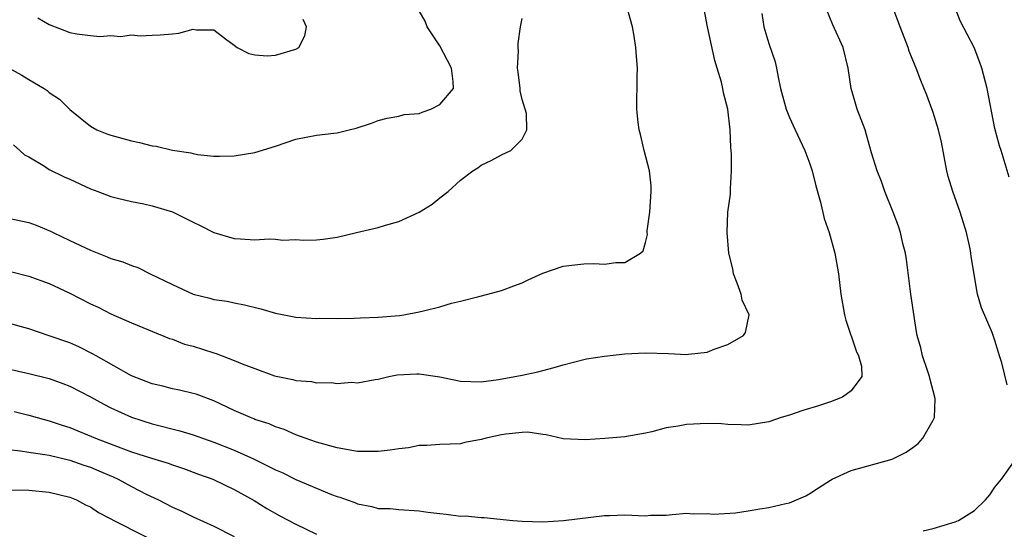
# Model space of a CAD drawing. Units: inches. Extents: x 2565000 to 2568000, y 1509000 to 1512000.
# Drawn here: x 2565590 to 2565686, y 1510186 to 1510236 of the extents above; entities that cross this region are included whole.
import ezdxf

# ---------------------------------------------------------------- set-up
doc = ezdxf.new("R2010")
doc.units = ezdxf.units.IN
doc.header["$MEASUREMENT"] = 0
doc.layers.add('LD25651509_2ft', color=73, linetype='Continuous')

msp = doc.modelspace()

# ---------------------------------------------------------------- linework, layer by layer
at = {"layer": 'LD25651509_2ft'}
for points, elevation in [([(2565686.392, 1510220.392), (2565685.604, 1510223), (2565685.427, 1510223.427), (2565685, 1510225.127), (2565684.235, 1510229), (2565683.729, 1510231), (2565683.533, 1510231.533), (2565682.983, 1510233), (2565681.605, 1510235.605), (2565680.315, 1510239)], 9798), ([(2565589, 1510216.417), (2565591, 1510215.975), (2565591.725, 1510215.725), (2565593.135, 1510215.135), (2565593.386, 1510215), (2565595, 1510214.223), (2565597, 1510213.278), (2565598.641, 1510212.641), (2565599, 1510212.483), (2565600.145, 1510212.145), (2565601, 1510211.793), (2565601.616, 1510211.616), (2565602.815, 1510211), (2565605, 1510209.937), (2565607, 1510208.999), (2565608.619, 1510208.619), (2565609, 1510208.487), (2565610.313, 1510208.313), (2565611, 1510208.152), (2565611.977, 1510207.977), (2565613.574, 1510207.574), (2565615, 1510207.172), (2565617, 1510206.779), (2565619, 1510206.64), (2565619.336, 1510206.664), (2565621, 1510206.633), (2565622.661, 1510206.661), (2565623.292, 1510206.708), (2565625, 1510206.782), (2565627.06, 1510206.94), (2565627.493, 1510207), (2565629, 1510207.282), (2565629.399, 1510207.399), (2565631, 1510207.789), (2565632.129, 1510208.129), (2565633, 1510208.333), (2565634.796, 1510208.796), (2565635.669, 1510209), (2565637, 1510209.356), (2565638.177, 1510209.823), (2565639, 1510210.111), (2565639.598, 1510210.402), (2565641, 1510211.039), (2565643, 1510211.726), (2565643.836, 1510211.836), (2565645, 1510211.962), (2565645.987, 1510211.987), (2565647, 1510211.942), (2565648.1, 1510212.1), (2565649, 1510212.089), (2565650.508, 1510213), (2565650.781, 1510213.219), (2565651, 1510214.024), (2565651.191, 1510214.809), (2565651.168, 1510215), (2565651.167, 1510215.167), (2565651.408, 1510217), (2565651.568, 1510219), (2565651.554, 1510219.554), (2565651.379, 1510221), (2565650.868, 1510223), (2565650.527, 1510224.527), (2565650.396, 1510225), (2565650.3, 1510225.7), (2565650.165, 1510227), (2565650.184, 1510230.184), (2565650.215, 1510231), (2565650.119, 1510232.119), (2565650.069, 1510233), (2565649.896, 1510234.104), (2565649.746, 1510235), (2565649.185, 1510237)], 9788), ([(2565589, 1510201.755), (2565591, 1510201.302), (2565593, 1510200.795), (2565594.325, 1510200.326), (2565595, 1510200.066), (2565597, 1510199.027), (2565598.296, 1510198.296), (2565599, 1510197.944), (2565601, 1510197.037), (2565603, 1510196.404), (2565605.713, 1510195.713), (2565607, 1510195.331), (2565609, 1510194.626), (2565611, 1510193.847), (2565612.854, 1510193), (2565614.294, 1510192.294), (2565615, 1510191.923), (2565615.658, 1510191.658), (2565617, 1510190.993), (2565620.467, 1510189.534), (2565621, 1510189.338), (2565621.273, 1510189.273), (2565621.977, 1510189), (2565622.734, 1510188.734), (2565623, 1510188.615), (2565624.372, 1510188.372), (2565625, 1510188.176), (2565626.15, 1510188.15), (2565627, 1510188.051), (2565629, 1510187.938), (2565629.819, 1510187.819), (2565631, 1510187.675), (2565631.617, 1510187.617), (2565633, 1510187.428), (2565633.443, 1510187.443), (2565635, 1510187.285), (2565635.3, 1510187.3), (2565638.08, 1510187), (2565639, 1510186.921), (2565641, 1510186.868), (2565643.015, 1510186.984), (2565647, 1510187.496), (2565647.488, 1510187.488), (2565649, 1510187.53), (2565651, 1510187.432), (2565651.498, 1510187.498), (2565653, 1510187.501), (2565653.595, 1510187.594), (2565655, 1510187.693), (2565655.645, 1510187.645), (2565657, 1510187.679), (2565657.613, 1510187.613), (2565659.747, 1510187.747), (2565661, 1510187.922), (2565662.124, 1510188.124), (2565663, 1510188.264), (2565664.655, 1510188.655), (2565665, 1510188.721), (2565665.685, 1510189), (2565666.597, 1510189.403), (2565667, 1510189.618), (2565667.821, 1510190.18), (2565669, 1510190.919), (2565669.148, 1510191), (2565671, 1510191.867), (2565675, 1510192.976), (2565676.359, 1510193.641), (2565677, 1510194.087), (2565677.525, 1510194.475), (2565677.995, 1510195), (2565679, 1510196.76), (2565679.107, 1510197), (2565679.165, 1510198.835), (2565679.149, 1510199), (2565678.698, 1510200.698), (2565678.641, 1510201), (2565678.421, 1510201.579), (2565677.958, 1510203), (2565677.789, 1510203.788), (2565677.425, 1510205), (2565677.357, 1510205.357), (2565676.826, 1510209), (2565676.394, 1510212.394), (2565676.293, 1510213), (2565676.049, 1510213.951), (2565675.818, 1510215), (2565675.609, 1510215.609), (2565675.093, 1510217), (2565674.3, 1510219), (2565673.971, 1510219.971), (2565673.543, 1510221), (2565673, 1510222.743), (2565672.516, 1510224.516), (2565672.358, 1510225), (2565671.6, 1510227), (2565671.457, 1510227.457), (2565671.015, 1510229), (2565670.714, 1510231), (2565670.233, 1510233), (2565669.221, 1510235.221), (2565668.644, 1510236.644)], 9794), ([(2565662.317, 1510236.317), (2565662.514, 1510235), (2565663, 1510233.404), (2565663.613, 1510231.613), (2565663.759, 1510231), (2565663.897, 1510230.103), (2565664.149, 1510229), (2565664.679, 1510227), (2565665, 1510226.179), (2565665.573, 1510225), (2565666.012, 1510224.012), (2565666.513, 1510223), (2565667, 1510221.684), (2565667.23, 1510221), (2565667.564, 1510219.564), (2565668.038, 1510217.962), (2565668.385, 1510216.385), (2565668.873, 1510215), (2565669.432, 1510213), (2565669.773, 1510211), (2565669.994, 1510209), (2565670.348, 1510207), (2565670.49, 1510206.49), (2565671.495, 1510203.495), (2565671.734, 1510203), (2565672.005, 1510201.995), (2565672.05, 1510201), (2565671, 1510199.605), (2565670.151, 1510199), (2565669, 1510198.553), (2565667.841, 1510198.16), (2565666.314, 1510197.686), (2565665, 1510197.237), (2565664.195, 1510197), (2565663, 1510196.581), (2565661, 1510196.26), (2565660.313, 1510196.313), (2565659, 1510196.324), (2565658.397, 1510196.397), (2565657, 1510196.424), (2565655, 1510196.345), (2565654.165, 1510196.165), (2565653, 1510196.009), (2565651.612, 1510195.612), (2565651, 1510195.485), (2565649, 1510195.127), (2565647.041, 1510194.958), (2565645.172, 1510194.828), (2565643, 1510194.951), (2565641.33, 1510195.33), (2565641, 1510195.357), (2565639.571, 1510195.571), (2565639, 1510195.56), (2565637.406, 1510195.406), (2565637, 1510195.336), (2565635.491, 1510195), (2565635, 1510194.858), (2565633.433, 1510194.568), (2565633, 1510194.467), (2565631, 1510194.402), (2565629.723, 1510194.278), (2565629, 1510194.29), (2565627.939, 1510194.061), (2565627, 1510193.976), (2565626.164, 1510193.836), (2565625, 1510193.694), (2565623, 1510193.694), (2565621, 1510194.05), (2565619, 1510194.628), (2565617.888, 1510195), (2565617, 1510195.329), (2565615.836, 1510195.837), (2565615, 1510196.097), (2565614.396, 1510196.396), (2565613, 1510196.831), (2565612.888, 1510196.888), (2565612.573, 1510197), (2565611, 1510197.697), (2565609, 1510198.644), (2565607.275, 1510199.275), (2565607, 1510199.363), (2565605.684, 1510199.683), (2565605, 1510199.813), (2565604.063, 1510200.063), (2565603, 1510200.295), (2565601, 1510201.073), (2565597.577, 1510203), (2565597.218, 1510203.218), (2565595.878, 1510203.879), (2565595, 1510204.264), (2565593, 1510204.961), (2565591, 1510205.622), (2565589, 1510206.205)], 9792), ([(2565589.026, 1510231.026), (2565590.325, 1510230.325), (2565591, 1510229.904), (2565592.518, 1510229), (2565592.807, 1510228.807), (2565593, 1510228.637), (2565593.98, 1510227.98), (2565595, 1510226.989), (2565597, 1510225.342), (2565597.611, 1510225), (2565598.602, 1510224.602), (2565599, 1510224.463), (2565601, 1510223.916), (2565601.776, 1510223.776), (2565603, 1510223.446), (2565603.405, 1510223.405), (2565605, 1510223.021), (2565606.773, 1510222.773), (2565607, 1510222.691), (2565607.406, 1510222.594), (2565609, 1510222.446), (2565609.576, 1510222.424), (2565611, 1510222.479), (2565613, 1510222.806), (2565615, 1510223.408), (2565617, 1510224.102), (2565619, 1510224.484), (2565620.681, 1510224.681), (2565621, 1510224.699), (2565622.159, 1510225), (2565622.844, 1510225.156), (2565624.36, 1510225.64), (2565625, 1510225.91), (2565625.881, 1510226.119), (2565627, 1510226.31), (2565627.521, 1510226.479), (2565629, 1510226.572), (2565629.274, 1510226.726), (2565630.128, 1510227), (2565631, 1510227.446), (2565632.311, 1510229), (2565632.289, 1510229.711), (2565632.129, 1510231), (2565631.755, 1510231.755), (2565631, 1510233.178), (2565629.752, 1510235), (2565629.557, 1510235.557), (2565629, 1510236.573)], 9784), ([(2565589.222, 1510211.222), (2565591, 1510210.776), (2565593, 1510210.052), (2565595, 1510209.092), (2565597, 1510208.07), (2565597.741, 1510207.741), (2565599, 1510207.109), (2565601, 1510206.233), (2565604.71, 1510204.711), (2565605, 1510204.624), (2565606.162, 1510204.161), (2565607, 1510203.945), (2565609, 1510203.303), (2565609.24, 1510203.24), (2565611, 1510202.572), (2565611.753, 1510202.246), (2565613, 1510201.764), (2565614.918, 1510201.082), (2565615.246, 1510201), (2565616.703, 1510200.703), (2565617, 1510200.623), (2565618.513, 1510200.513), (2565619, 1510200.394), (2565620.428, 1510200.428), (2565621, 1510200.313), (2565622.44, 1510200.44), (2565623, 1510200.389), (2565624.706, 1510200.706), (2565625, 1510200.739), (2565626.037, 1510201), (2565626.851, 1510201.149), (2565628.743, 1510201.258), (2565629, 1510201.261), (2565631, 1510200.97), (2565633, 1510200.561), (2565635, 1510200.485), (2565636.699, 1510200.699), (2565639, 1510201.118), (2565640.543, 1510201.457), (2565641, 1510201.573), (2565642.13, 1510201.87), (2565643, 1510202.147), (2565645, 1510202.671), (2565645.275, 1510202.725), (2565647.014, 1510202.986), (2565649, 1510203.196), (2565651, 1510203.299), (2565653.229, 1510203.229), (2565655, 1510203.148), (2565655.187, 1510203.187), (2565657, 1510203.384), (2565657.676, 1510203.676), (2565659, 1510204.11), (2565660.529, 1510205), (2565660.729, 1510205.271), (2565661.094, 1510207), (2565660.415, 1510208.415), (2565660.319, 1510209), (2565659.928, 1510210.072), (2565659.553, 1510211), (2565659.485, 1510211.485), (2565659.105, 1510213), (2565658.934, 1510215), (2565659.013, 1510217), (2565659.263, 1510218.737), (2565659.256, 1510219.256), (2565659.38, 1510221), (2565659.38, 1510222.62), (2565659.344, 1510223), (2565659.292, 1510223.292), (2565659.24, 1510225), (2565659.01, 1510226.99), (2565658.596, 1510228.596), (2565658.526, 1510229), (2565658.38, 1510229.62), (2565657.974, 1510231), (2565657.739, 1510231.739), (2565657.03, 1510235), (2565656.719, 1510236.719)], 9790), ([(2565686.195, 1510200.194), (2565685.659, 1510202.341), (2565685.453, 1510203), (2565685.327, 1510203.327), (2565685, 1510204.508), (2565684.729, 1510205.271), (2565683.686, 1510207.686), (2565683.306, 1510209), (2565682.68, 1510212.68), (2565682.66, 1510213), (2565682.586, 1510213.414), (2565682.229, 1510215), (2565681.614, 1510217), (2565680.887, 1510219), (2565680.444, 1510220.444), (2565680.301, 1510221), (2565679.791, 1510223.791), (2565679.512, 1510225), (2565679, 1510226.671), (2565678.368, 1510228.368), (2565677.782, 1510229.782), (2565677.335, 1510231), (2565677.222, 1510231.222), (2565676.652, 1510232.652), (2565676.555, 1510233), (2565675.772, 1510235), (2565675, 1510237.102)], 9796), ([(2565589.521, 1510223.521), (2565590.151, 1510223), (2565590.579, 1510222.578), (2565591, 1510222.359), (2565592.544, 1510221.455), (2565593, 1510221.148), (2565594.438, 1510220.438), (2565595, 1510220.192), (2565597, 1510219.261), (2565597.734, 1510219), (2565599, 1510218.508), (2565599.641, 1510218.359), (2565601, 1510218.008), (2565602.196, 1510217.804), (2565603, 1510217.616), (2565605, 1510217.022), (2565607, 1510216.023), (2565607.692, 1510215.693), (2565609, 1510215.012), (2565611, 1510214.441), (2565611.617, 1510214.383), (2565613, 1510214.311), (2565614.404, 1510214.404), (2565615, 1510214.362), (2565615.723, 1510214.277), (2565617, 1510214.331), (2565617.734, 1510214.266), (2565619, 1510214.296), (2565619.634, 1510214.366), (2565621, 1510214.55), (2565622.875, 1510215), (2565625, 1510215.485), (2565625.711, 1510215.711), (2565627, 1510216.064), (2565629, 1510216.986), (2565630.239, 1510217.762), (2565631, 1510218.394), (2565631.792, 1510219), (2565633, 1510220.095), (2565634.196, 1510221), (2565634.695, 1510221.305), (2565635, 1510221.568), (2565635.997, 1510222.003), (2565637, 1510222.56), (2565637.894, 1510223), (2565639, 1510224.097), (2565639.459, 1510225), (2565639.427, 1510226.573), (2565639, 1510227.944), (2565638.796, 1510228.796), (2565638.8, 1510229), (2565638.604, 1510230.604), (2565638.539, 1510231), (2565638.64, 1510232.64), (2565638.6, 1510233), (2565638.605, 1510233.395), (2565638.851, 1510235), (2565639, 1510235.815)], 9786), ([(2565591.9, 1510235.9), (2565593, 1510235.238), (2565595, 1510234.471), (2565595.666, 1510234.334), (2565597, 1510234.176), (2565597.916, 1510234.084), (2565599, 1510234.186), (2565599.917, 1510234.083), (2565601, 1510234.227), (2565601.853, 1510234.147), (2565603, 1510234.203), (2565603.78, 1510234.22), (2565605, 1510234.349), (2565605.614, 1510234.386), (2565607, 1510234.771), (2565607.29, 1510234.711), (2565609, 1510234.732), (2565610.159, 1510233.841), (2565611, 1510233.229), (2565611.264, 1510233), (2565612.418, 1510232.418), (2565613, 1510232.279), (2565614.19, 1510232.191), (2565615, 1510232.247), (2565617, 1510232.846), (2565617.262, 1510233), (2565617.869, 1510234.131), (2565618.023, 1510235), (2565617.713, 1510235.713)], 9782), ([(2565589.592, 1510197.592), (2565591, 1510197.237), (2565591.819, 1510197), (2565593, 1510196.695), (2565594.265, 1510196.265), (2565595, 1510196.034), (2565597.493, 1510195), (2565599.947, 1510194.053), (2565601, 1510193.674), (2565602.953, 1510193.047), (2565604.577, 1510192.577), (2565605, 1510192.409), (2565606.061, 1510192.061), (2565607.512, 1510191.512), (2565608.927, 1510191), (2565611, 1510190.005), (2565612.928, 1510188.928), (2565614.169, 1510188.169), (2565615.444, 1510187.444), (2565617, 1510186.636), (2565619, 1510185.669)], 9796), ([(2565589, 1510193.908), (2565590.216, 1510193.784), (2565591, 1510193.644), (2565592.583, 1510193.417), (2565593, 1510193.334), (2565595, 1510192.861), (2565596.376, 1510192.376), (2565597, 1510192.174), (2565597.83, 1510191.829), (2565599.228, 1510191.228), (2565599.708, 1510191), (2565601, 1510190.293), (2565602.429, 1510189.571), (2565603.614, 1510189), (2565605, 1510188.286), (2565605.888, 1510187.888), (2565607, 1510187.35), (2565609, 1510186.439), (2565611, 1510185.433)], 9798), ([(2565678.018, 1510185.982), (2565679, 1510186.225), (2565681.134, 1510186.866), (2565681.461, 1510187), (2565683, 1510187.974), (2565684.085, 1510189), (2565684.501, 1510189.499), (2565685, 1510190.221), (2565685.634, 1510191), (2565687, 1510192.93)], 9796), ([(2565587, 1510189.999), (2565591, 1510189.95), (2565593, 1510189.758), (2565595, 1510189.264), (2565595.655, 1510189), (2565596.532, 1510188.532), (2565597, 1510188.321), (2565597.785, 1510187.785), (2565599, 1510187.156), (2565599.271, 1510187), (2565605, 1510184.109)], 9800)]:
    msp.add_lwpolyline(points, dxfattribs=dict(at, elevation=elevation))

doc.saveas('drawing.dxf')
